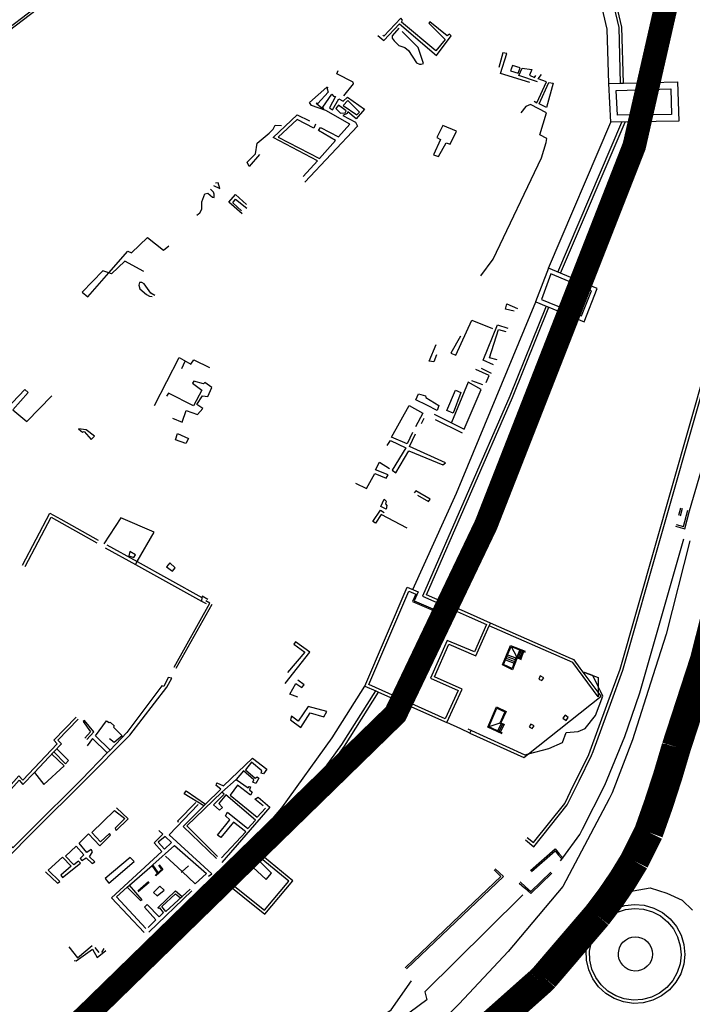
# Model space of a CAD drawing. Extents: x 415471 to 424942, y 4121520 to 4128239.
# Drawn here: x 421195 to 421310, y 4126349 to 4126516 of the extents above; entities that cross this region are included whole.
import ezdxf

# ---------------------------------------------------------------- set-up
doc = ezdxf.new("R2010")
doc.units = 0
doc.header["$LTSCALE"] = 150
doc.header["$MEASUREMENT"] = 0
doc.layers.get('0').update_dxf_attribs({"linetype": 'CONTINUOUS'})
doc.layers.add('BASE-CIUDAD', color=252, linetype='CONTINUOUS')
doc.layers.add('PROPUESTA2', color=1, linetype='CONTINUOUS')

msp = doc.modelspace()

# ---------------------------------------------------------------- linework, layer by layer
at = {"color": 135, "const_width": 4}
msp.add_lwpolyline([(420831.63, 4126149.86), (420848.39, 4126219.66), (420879.13, 4126290.87), (420891.7, 4126318.79), (420922.44, 4126371.85), (420968.55, 4126394.18), (420985.31, 4126436.07), (421006.27, 4126468.18), (421060.76, 4126482.14), (421127.82, 4126501.69), (421178.12, 4126519.84), (421236.8, 4126563.12), (421261.95, 4126582.67), (421295.48, 4126588.25), (421313.65, 4126556.14), (421299.68, 4126494.71), (421274.53, 4126430.48), (421259.16, 4126398.37), (421201.87, 4126342.53), (421164.15, 4126309.02), (421115.25, 4126281.09), (421046.79, 4126216.87)], dxfattribs=at)
at = {"layer": 'BASE-CIUDAD'}
for points in [[(421295.36, 4126505.31), (421295.11, 4126514.53), (421292.61, 4126525.22), (421297.02, 4126537.25)], [(421297.36, 4126505.36), (421297.1, 4126514.79), (421294.69, 4126525.09), (421298.87, 4126536.47)], [(421297.86, 4126505.37), (421297.86, 4126505.38), (421297.6, 4126514.85), (421295.21, 4126525.06), (421299.33, 4126536.28)], [(421199.37, 4126518.64), (421191.24, 4126512.49), (421191.11, 4126512.66), (421182.75, 4126523.73), (421186.16, 4126526.31), (421190.88, 4126529.87), (421199.37, 4126518.64)], [(421198.81, 4126518.72), (421191.32, 4126513.06), (421183.32, 4126523.65), (421185.98, 4126525.66), (421190.8, 4126529.3), (421198.81, 4126518.72)], [(421256.16, 4126513.43), (421257.2, 4126512.6), (421259.83, 4126515.44), (421266.15, 4126510.06), (421268.63, 4126513.39), (421268.33, 4126513.69), (421267.95, 4126513.4), (421265, 4126515.8), (421264.8, 4126515.57), (421267.6, 4126512.79), (421266.03, 4126510.86), (421260.19, 4126515.72), (421260.35, 4126516.08), (421260.05, 4126516.41), (421257.21, 4126513.32), (421257, 4126513.47)], [(421259.75, 4126514.72), (421258.59, 4126513.4), (421258.58, 4126512.98), (421258.94, 4126512.56), (421259.74, 4126511.77), (421260.77, 4126511.42), (421261.39, 4126510.93), (421262.75, 4126508.84), (421263.22, 4126508.62), (421263.54, 4126508.57), (421263.91, 4126508.72), (421263, 4126511.41), (421260.32, 4126514.14)], [(421281.52, 4126377.46), (421282.58, 4126376.58), (421287.9, 4126383.23), (421289.4, 4126386.29), (421291.61, 4126390.78), (421291.98, 4126391.52), (421295.27, 4126400.51), (421297.27, 4126405.98), (421323.71, 4126498.67), (421327.67, 4126512.53)], [(421281.94, 4126505.51), (421277.01, 4126507.02), (421278.05, 4126510.39), (421277.39, 4126510.51), (421276.71, 4126508.04)], [(421250.42, 4126503.24), (421252.04, 4126505.23), (421251.98, 4126505.55), (421249.2, 4126506.96), (421249.46, 4126507.5)], [(421280.35, 4126507.98), (421279.01, 4126508.34), (421278.7, 4126507.47), (421280.01, 4126507.06), (421280.35, 4126507.98)], [(421283.25, 4126505.59), (421280.09, 4126506.68), (421280.68, 4126507.89), (421282.3, 4126507.68), (421281.93, 4126506.73), (421282.75, 4126506.32), (421282.96, 4126506.68)], [(421282.69, 4126502.31), (421283.15, 4126502.02), (421284.77, 4126505.62), (421283.37, 4126506.11), (421283.96, 4126506.83)], [(421284.77, 4126501.25), (421283.56, 4126501.85), (421285.2, 4126505.49), (421285.9, 4126505.36), (421284.77, 4126501.25)], [(421307.26, 4126498.91), (421295.69, 4126498.73), (421295.36, 4126505.31), (421297.36, 4126505.36), (421297.86, 4126505.38), (421307.02, 4126505.62), (421307.26, 4126498.91)], [(421245.62, 4126498.44), (421245.31, 4126497.74), (421242.47, 4126499.2), (421239.25, 4126496.24), (421246.27, 4126492.62), (421248.99, 4126495.63), (421246.11, 4126497.34), (421246.42, 4126497.84), (421249.47, 4126496.27), (421251.44, 4126498.39), (421247.36, 4126500.72), (421244.89, 4126501.61), (421244.56, 4126502.11), (421247.51, 4126504.69), (421247.64, 4126504.68), (421247.56, 4126504.43), (421247.76, 4126503.86), (421245.99, 4126501.94), (421245.71, 4126501.97), (421247.02, 4126500.91), (421246.86, 4126501.31), (421248.35, 4126503.49), (421248.66, 4126503.17), (421249, 4126503.12), (421247.95, 4126501.2), (421248.48, 4126500.87), (421249.54, 4126502.69), (421250.29, 4126502.31), (421251.01, 4126503), (421253.93, 4126500.94), (421252.49, 4126499.32), (421251.08, 4126500.49), (421250.97, 4126500.24), (421250.22, 4126499.88), (421252.39, 4126498.73), (421252.72, 4126498.06), (421243.78, 4126488.56)], [(421306.03, 4126500.08), (421296.83, 4126499.94), (421296.62, 4126504.14), (421305.87, 4126504.39), (421306.03, 4126500.08)], [(421253.06, 4126500.46), (421251.06, 4126502.45), (421250.31, 4126501.58), (421252.59, 4126500), (421253.06, 4126500.46)], [(421273.67, 4126472.72), (421275.73, 4126475.54), (421283.96, 4126492.71), (421284.75, 4126495.29), (421284.84, 4126496), (421283.68, 4126496.63), (421284.82, 4126500.34), (421282.1, 4126501.73), (421281.27, 4126501.42), (421280.41, 4126500.35)], [(421250.78, 4126500.69), (421249.47, 4126501.64), (421249.04, 4126501.06), (421249.85, 4126500.31), (421250.6, 4126500.32), (421250.78, 4126500.69)], [(421243.51, 4126489.55), (421245.91, 4126492.22), (421238.41, 4126496.15), (421242.47, 4126500), (421244.55, 4126499.01)], [(421281.21, 4126377.06), (421282.65, 4126375.87), (421288.32, 4126382.97), (421290.33, 4126387.05), (421292.45, 4126391.33), (421292.71, 4126392.05), (421295.63, 4126400.04), (421297.74, 4126405.82), (421324.2, 4126498.55)], [(421285.11, 4126474.01), (421295.69, 4126498.73)], [(421286.72, 4126473.34), (421297.6, 4126498.76)], [(421287.18, 4126473.15), (421298.15, 4126498.77)], [(421236.09, 4126493.25), (421234.32, 4126491.25), (421234.02, 4126491.95), (421235.42, 4126493.41), (421235.72, 4126495.17), (421237.75, 4126496.9), (421238.41, 4126497.59), (421238.75, 4126498.24), (421239.85, 4126498.18)], [(421269.51, 4126497.21), (421267.22, 4126498.21), (421266.18, 4126496.15), (421266.79, 4126495.84), (421265.63, 4126493.24), (421266.45, 4126492.95), (421267.76, 4126495.24), (421268.44, 4126495.04), (421269.51, 4126497.21)], [(421228.31, 4126487.99), (421229.37, 4126487.49), (421229.1, 4126488.47), (421228.64, 4126488.39)], [(421225.47, 4126483), (421225.75, 4126483.19), (421225.96, 4126483.35), (421226.3, 4126484.05), (421226.3, 4126485.25), (421226.82, 4126486.61), (421227.31, 4126486.69), (421228.11, 4126486.03), (421228.4, 4126486), (421228.42, 4126486.55), (421228.29, 4126486.88), (421227.8, 4126487.42)], [(421233.17, 4126483.19), (421230.91, 4126485.17), (421232.04, 4126486.51), (421233.88, 4126484.77)], [(421233.05, 4126483.72), (421231.56, 4126485.1), (421231.99, 4126485.68), (421233.96, 4126484.19)], [(421216.48, 4126473.43), (421213.25, 4126475.18), (421210.95, 4126473.06), (421210.5, 4126473.2), (421209.51, 4126473.53), (421206.02, 4126469.91), (421206.95, 4126469.16), (421210.5, 4126473.2), (421213.72, 4126476.87), (421214.39, 4126476.61), (421217.08, 4126479.21), (421219.77, 4126477.03), (421220.7, 4126477.76)], [(421293.41, 4126470.56), (421285.11, 4126474.01), (421282.95, 4126468.28), (421282.98, 4126468.27), (421284.71, 4126467.56), (421285.17, 4126467.37), (421291.16, 4126464.91), (421293.41, 4126470.56)], [(421292.44, 4126470.15), (421285.53, 4126473.02), (421283.92, 4126468.7), (421290.75, 4126465.9), (421292.44, 4126470.15)], [(421218.31, 4126469.34), (421217.63, 4126469.75), (421216.51, 4126471.34), (421216.11, 4126471.56), (421215.75, 4126471.59), (421215.63, 4126471.12), (421215.81, 4126470.47), (421216.89, 4126469.53), (421217.42, 4126469.25), (421217.9, 4126469.18)], [(421253.99, 4126403.12), (421255.84, 4126402.29), (421256.3, 4126402.09), (421267.86, 4126396.93), (421270.46, 4126402.6), (421265.77, 4126404.7), (421268.21, 4126410.21), (421272.82, 4126408.27), (421275.09, 4126413.35), (421275.29, 4126413.81), (421271.89, 4126415.31), (421264.42, 4126418.6), (421279.01, 4126452.07), (421285.17, 4126467.37)], [(421284.71, 4126467.56), (421278.56, 4126452.27), (421263.76, 4126418.34), (421267.59, 4126416.66), (421271.69, 4126414.86), (421274.63, 4126413.57), (421272.56, 4126408.93), (421267.96, 4126410.87), (421265.11, 4126404.45), (421269.8, 4126402.35), (421267.61, 4126397.59), (421254.65, 4126403.38), (421261.41, 4126419.21), (421262.62, 4126418.71), (421262.07, 4126417.45), (421267.19, 4126415.26), (421267.77, 4126416.57)], [(421262.12, 4126419.47), (421269.52, 4126435.83), (421282.98, 4126468.27), (421282.98, 4126468.27)], [(421279.3, 4126466.73), (421277.86, 4126467.06), (421278.06, 4126467.94), (421279.88, 4126467.14)], [(421270.19, 4126462.49), (421268.56, 4126459.58), (421269.42, 4126459.24), (421272.13, 4126465.17), (421275.63, 4126463.75)], [(421275.78, 4126457.59), (421274.03, 4126458.42), (421276.47, 4126464.4), (421278.25, 4126463.84)], [(421276.43, 4126458.45), (421275.1, 4126458.77), (421276.63, 4126463.61), (421277.89, 4126463.23)], [(421266.14, 4126459.29), (421265.69, 4126458.09), (421264.87, 4126458.25), (421266.09, 4126461.03)], [(421218.27, 4126450.71), (421222.44, 4126458.82), (421224.45, 4126457.72), (421224.94, 4126458.47), (421227.61, 4126457.16)], [(421222.92, 4126456.97), (421223.48, 4126458.25)], [(421274.54, 4126454.58), (421275.07, 4126455.81), (421272.81, 4126456.79)], [(421273.72, 4126457.05), (421275.39, 4126456.16)], [(421181.71, 4126415.74), (421190.81, 4126425.76), (421187.99, 4126428.32), (421187.16, 4126427.58), (421187.61, 4126427.14), (421187.63, 4126426.97), (421182.58, 4126431.53), (421183.05, 4126432.05), (421182.7, 4126432.52), (421190.33, 4126440.26), (421189.3, 4126441.2), (421186.79, 4126443.48), (421196.24, 4126453.41), (421196.83, 4126452.89), (421194.24, 4126449.99), (421196.61, 4126448), (421200.84, 4126452.36)], [(421221.3, 4126448.53), (421222.94, 4126447.87), (421223.63, 4126449.83), (421225.55, 4126449.2), (421226.48, 4126450.22), (421225.45, 4126450.87), (421226.43, 4126452.37), (421227.33, 4126452.22), (421227.99, 4126453.74), (421226.81, 4126454.59), (421226.61, 4126454.36), (421224.95, 4126454.81), (421224.7, 4126454.5), (421226.29, 4126453.33), (421224.87, 4126450.65), (421220.66, 4126452.77), (421220.33, 4126452.31)], [(421265.74, 4126449.25), (421270.81, 4126446.71), (421273.69, 4126453.42), (421271.49, 4126454.68), (421268.66, 4126447.84)], [(421270.23, 4126452.92), (421268.94, 4126449.4), (421267.89, 4126449.87), (421269.36, 4126453.32), (421270.23, 4126452.92)], [(421272.07, 4126454.93), (421273.92, 4126454.24)], [(421266.24, 4126449.84), (421264.51, 4126450.74), (421262.62, 4126451.66), (421263.08, 4126452.68), (421264.27, 4126452.36), (421264.29, 4126452.06), (421266.52, 4126450.68), (421266.24, 4126449.84)], [(421262.05, 4126446.14), (421261.17, 4126444.18), (421258.48, 4126445.33), (421261.46, 4126450.68), (421263.78, 4126449.4), (421262.54, 4126447.08)], [(421263.58, 4126447.66), (421264.05, 4126448.53)], [(421265.88, 4126448.35), (421270.51, 4126446.08)], [(421309.05, 4126432.86), (421314, 4126449.62)], [(421208.11, 4126445.52), (421206.68, 4126446.56), (421205.39, 4126446.75), (421206.06, 4126446.19), (421206.33, 4126446.29), (421207.52, 4126444.95), (421208.11, 4126445.52)], [(421224.04, 4126445.11), (421223.59, 4126444.25), (421221.83, 4126444.88), (421222.19, 4126445.98), (421224.04, 4126445.11)], [(421257.76, 4126443.91), (421258.31, 4126444.77), (421260.9, 4126443.54), (421258.61, 4126439.72), (421259.21, 4126439.29), (421261.44, 4126443.02), (421267.22, 4126440.63), (421267.66, 4126441), (421261.57, 4126443.73), (421262.55, 4126445.89)], [(421252.39, 4126437.53), (421254.22, 4126436.65), (421255.64, 4126439.18), (421257.61, 4126438.36), (421257.95, 4126438.92), (421255.79, 4126439.79), (421256.46, 4126441.11), (421258.14, 4126440.01)], [(421262.92, 4126435.48), (421264.76, 4126434.41), (421265.04, 4126434.8), (421262.61, 4126436.22), (421262.36, 4126435.91)], [(421257.57, 4126433.15), (421256.7, 4126433.6), (421257.22, 4126434.84), (421257.61, 4126434.5), (421257.48, 4126434.05), (421257.71, 4126433.72), (421257.57, 4126433.15)], [(421307.51, 4126433.29), (421307.17, 4126432.04)], [(421195.87, 4126423.63), (421200.53, 4126432.44), (421202.35, 4126431.42), (421208.73, 4126427.86)], [(421196.32, 4126423.39), (421200.74, 4126431.75), (421208.49, 4126427.43)], [(421214.98, 4126423.67), (421215.02, 4126423.72), (421215.32, 4126424.24), (421218.22, 4126429.2), (421212.56, 4126431.66), (421209.69, 4126427.25)], [(421261.16, 4126429.91), (421256.73, 4126432.22), (421255.77, 4126430.72), (421255.35, 4126431.03), (421256.6, 4126432.97), (421257.26, 4126432.57)], [(421306.7, 4126430.25), (421308.25, 4126429.78), (421309.05, 4126432.86)], [(421306.79, 4126430.54), (421308.04, 4126430.17), (421308.77, 4126432.95)], [(421307.8, 4126433.22), (421307.46, 4126431.96)], [(421309.14, 4126427.75), (421305.08, 4126411.92), (421302.84, 4126404.86), (421299.38, 4126393.98), (421295.94, 4126385), (421295.42, 4126384.02), (421287.55, 4126369.14), (421278.26, 4126358.08), (421270, 4126349.25), (421260.84, 4126340.19), (421253.47, 4126333.84), (421249.2, 4126330.16), (421231.06, 4126318.12), (421224.78, 4126314.22), (421195.95, 4126296.34), (421188.75, 4126292.13), (421185.55, 4126290.26), (421185, 4126290.3), (421184.15, 4126290.36), (421182.52, 4126290), (421181.26, 4126291.91), (421181.3, 4126292.78)], [(421210.18, 4126427.09), (421215.32, 4126424.24), (421226.32, 4126418.13), (421226.33, 4126418.13)], [(421287.17, 4126373.47), (421287.55, 4126374), (421290.47, 4126377.95), (421290.93, 4126378.86), (421294.69, 4126386.29), (421298.07, 4126394.54), (421299.25, 4126398), (421300.61, 4126401.98), (421308.09, 4126428.07)], [(421209.89, 4126426.57), (421215.02, 4126423.72), (421226.22, 4126417.5)], [(421215.07, 4126425.35), (421214.11, 4126425.92), (421213.89, 4126425.18), (421214.77, 4126424.94), (421215.07, 4126425.35)], [(421221.76, 4126423.17), (421220.87, 4126424.01), (421220.31, 4126423.33), (421221.31, 4126422.61), (421221.76, 4126423.17)], [(421227.34, 4126417.78), (421226.37, 4126418.37), (421226.32, 4126418.13), (421226.22, 4126417.5), (421227.03, 4126417.11)], [(421253.99, 4126403.12), (421261.15, 4126419.88), (421263.01, 4126419.09), (421262.34, 4126417.55), (421267.09, 4126415.52), (421267.59, 4126416.66), (421267.59, 4126416.66)], [(421221.58, 4126406.32), (421227.67, 4126417.17), (421226.98, 4126417.57)], [(421221.97, 4126406.14), (421228.03, 4126417.01)], [(421271.42, 4126395.88), (421281.13, 4126391.48), (421281.72, 4126391.63), (421285.2, 4126392.53), (421287.53, 4126393.56), (421288.14, 4126395.22), (421290.19, 4126395.42), (421291.35, 4126395.93), (421293.13, 4126398.11), (421294.35, 4126401.43), (421293.96, 4126402.25), (421293.55, 4126403.07), (421292.67, 4126404.89), (421291.26, 4126405.4), (421291.02, 4126405.49), (421290.94, 4126405.52), (421291.02, 4126405.49), (421291.26, 4126405.4), (421292.67, 4126404.89), (421293.54, 4126404.56), (421293.55, 4126403.07), (421293.55, 4126402.78), (421293.56, 4126402.06), (421293.57, 4126401.32), (421289.28, 4126407.12), (421275.09, 4126413.35), (421275.08, 4126413.36)], [(421271.79, 4126395.16), (421280.94, 4126391.02), (421281.72, 4126391.63), (421294.05, 4126401.4), (421293.56, 4126402.06), (421291.02, 4126405.49), (421290.52, 4126406.17), (421289.49, 4126407.57), (421289.04, 4126407.76), (421275.29, 4126413.81)], [(421313.56, 4126412.46), (421306.52, 4126387.35), (421306.23, 4126386.31), (421305.63, 4126385.13), (421304.6, 4126384.58), (421303.74, 4126385.74), (421303.99, 4126388.77), (421304.05, 4126389.58), (421311.18, 4126412.96)], [(421240.43, 4126403.58), (421244.61, 4126408.86), (421242.21, 4126410.6), (421241.94, 4126410.24), (421243.81, 4126408.89), (421240.83, 4126405.42)], [(421280.56, 4126407.59), (421279.79, 4126407.93), (421279.03, 4126405.89), (421277.3, 4126406.74), (421278.7, 4126410), (421281.2, 4126409.02)], [(421280.62, 4126407.73), (421280.5, 4126407.78), (421280.28, 4126407.88), (421280.05, 4126407.98), (421279.83, 4126408.08), (421279.7, 4126408.13), (421279.61, 4126407.89), (421278.95, 4126406.1), (421277.49, 4126406.8), (421277.94, 4126407.85), (421278.07, 4126408.14), (421278.79, 4126409.81), (421280.5, 4126409.14), (421280.73, 4126409.04), (421280.95, 4126408.96), (421281.15, 4126408.88)], [(421278.19, 4126408.42), (421279.61, 4126407.89), (421279.61, 4126407.89)], [(421278.79, 4126409.81), (421279.7, 4126408.13)], [(421279.83, 4126408.07), (421279.83, 4126408.08), (421280.28, 4126409.22)], [(421280.05, 4126407.97), (421280.05, 4126407.98), (421280.5, 4126409.14), (421280.5, 4126409.14)], [(421280.28, 4126407.88), (421280.28, 4126407.88), (421280.73, 4126409.04)], [(421280.5, 4126407.78), (421280.5, 4126407.78), (421280.95, 4126408.96), (421280.96, 4126408.96)], [(421277.83, 4126407.58), (421279.29, 4126407.03)], [(421277.94, 4126407.85), (421277.94, 4126407.85), (421279.39, 4126407.31)], [(421278.07, 4126408.14), (421279.5, 4126407.61)], [(421193.12, 4126373.74), (421197.86, 4126378.58), (421206.44, 4126387.08), (421214.06, 4126394.77), (421220.35, 4126402.93), (421221.2, 4126404.46), (421220.57, 4126404.59), (421219.83, 4126403.04), (421219.54, 4126403.14), (421213.6, 4126395.24), (421210.73, 4126392.27), (421210.26, 4126391.78), (421205.9, 4126387.28), (421197.32, 4126378.78), (421194.22, 4126375.67)], [(421242.6, 4126401.24), (421241.26, 4126401.74), (421242.25, 4126403.55), (421243.3, 4126402.88), (421243.68, 4126403.31), (421242.58, 4126404.11)], [(421284.32, 4126404.53), (421283.7, 4126404.85), (421283.49, 4126404.31), (421284.02, 4126404.05), (421284.32, 4126404.53)], [(421234.46, 4126376.1), (421239.89, 4126382.49), (421248.43, 4126394.32), (421253.99, 4126403.12)], [(421235.99, 4126374.84), (421241.48, 4126381.28), (421250.08, 4126393.2), (421255.84, 4126402.29), (421255.84, 4126402.3)], [(421236.38, 4126374.52), (421241.88, 4126380.97), (421250.49, 4126392.92), (421256.3, 4126402.09), (421256.3, 4126402.09)], [(421247.52, 4126398.78), (421244.36, 4126399.63), (421242.65, 4126397.16), (421241.5, 4126397.99), (421241.35, 4126397.38), (421243.08, 4126396.09), (421244.66, 4126398.57), (421247.03, 4126397.89), (421247.52, 4126398.78)], [(421277.29, 4126395.02), (421274.81, 4126396.14), (421276.3, 4126399.58), (421277.95, 4126398.82), (421277.07, 4126396.9), (421277.67, 4126396.61)], [(421277.35, 4126395.16), (421276.98, 4126395.32), (421275, 4126396.22), (421276.38, 4126399.38), (421277.75, 4126398.75), (421276.88, 4126396.83), (421277.55, 4126396.5), (421277.61, 4126396.47)], [(421193.88, 4126375.32), (421192.13, 4126377.49), (421191.74, 4126377.05), (421190.53, 4126378.37), (421190.2, 4126378.74), (421192.12, 4126380.12), (421190.42, 4126382.52), (421195.27, 4126387.88), (421195.95, 4126387.15), (421201.78, 4126393.34), (421201.18, 4126393.93), (421204.98, 4126397.87)], [(421194.23, 4126375.66), (421194.22, 4126375.67), (421192.16, 4126378.28), (421191.73, 4126377.8), (421190.95, 4126378.66), (421192.83, 4126380), (421191.06, 4126382.48), (421195.28, 4126387.14), (421195.95, 4126386.42), (421197.89, 4126388.47), (421201.17, 4126391.96), (421202.48, 4126393.35), (421201.88, 4126393.94), (421205.34, 4126397.51)], [(421206.81, 4126394.05), (421207.97, 4126395.36), (421206.38, 4126397.29), (421206.14, 4126397.1), (421207.4, 4126395.37), (421206.42, 4126394.28)], [(421210.83, 4126392.17), (421210.73, 4126392.27), (421208.26, 4126394.66), (421210.14, 4126397.23), (421210.6, 4126396.96), (421210.74, 4126396.99), (421211.4, 4126396.4), (421211.29, 4126396.16), (421212.76, 4126394.69), (421211.44, 4126393.56), (421210.61, 4126394.19)], [(421271.79, 4126395.16), (421270.28, 4126395.84), (421267.86, 4126396.93)], [(421276.88, 4126396.83), (421275, 4126396.22)], [(421276.53, 4126395.54), (421277.11, 4126396.72)], [(421276.78, 4126395.42), (421277.35, 4126396.6)], [(421282.69, 4126396.39), (421282.16, 4126396.65), (421281.86, 4126396.18), (421282.36, 4126395.93), (421282.69, 4126396.39)], [(421288.48, 4126397.77), (421287.95, 4126398.19), (421287.59, 4126397.69), (421288.15, 4126397.3), (421288.48, 4126397.77)], [(421271.79, 4126395.16), (421272, 4126395.61)], [(421276.98, 4126395.32), (421277.55, 4126396.5), (421277.55, 4126396.5)], [(421210.26, 4126391.78), (421207.77, 4126394.23), (421206.84, 4126393.01)], [(421197.89, 4126388.47), (421199.5, 4126386.42), (421202.93, 4126389.59), (421200.82, 4126391.58)], [(421201.17, 4126391.97), (421201.17, 4126391.96), (421203.17, 4126389.93), (421203.68, 4126390.51), (421201.67, 4126392.48)], [(421228.79, 4126373.9), (421223.11, 4126379.31), (421226.95, 4126383.1), (421229.54, 4126385.66), (421228.75, 4126386.25), (421228.87, 4126386.7), (421229.97, 4126386.2), (421234.92, 4126390.88), (421237.31, 4126389.03), (421236.77, 4126388.23), (421236.38, 4126388.35), (421236.51, 4126388.72), (421234.73, 4126390.21), (421233.74, 4126388.9), (421235.34, 4126387.49), (421235.7, 4126387.71), (421236, 4126387.5), (421235.44, 4126386.58), (421234.98, 4126386.82), (421235.14, 4126387.2), (421233.37, 4126388.76), (421232.11, 4126387.3), (421234.15, 4126385.86), (421234.34, 4126386.09), (421234.59, 4126386.02), (421234.4, 4126385.54), (421234.86, 4126385.1), (421234.55, 4126384.64), (421232.36, 4126386.34), (421231.1, 4126384.62), (421235.72, 4126380.87), (421237.13, 4126382.43)], [(421229.67, 4126385.14), (421232.11, 4126387.3)], [(421226.65, 4126382.81), (421223.31, 4126384.85), (421223.63, 4126385.37), (421226.95, 4126383.1)], [(421229.65, 4126373.97), (421233.79, 4126378.38), (421231.66, 4126380.02), (421229.55, 4126377.44), (421228.97, 4126377.85), (421231.07, 4126380.41), (421230.34, 4126381.12), (421230.64, 4126381.71), (421234.09, 4126378.97), (421235.39, 4126380.39), (421230.39, 4126384.66), (421229.16, 4126383.22), (421229.8, 4126382.52), (421229.3, 4126382.06), (421228.29, 4126383), (421230.12, 4126384.8), (421229.67, 4126385.14), (421223.73, 4126379.41), (421228.94, 4126374.2)], [(421222.34, 4126380.01), (421222.25, 4126380.24), (421225.27, 4126383.35)], [(421236.72, 4126382.83), (421235.31, 4126383.93), (421235.84, 4126384.28), (421237.86, 4126382.61), (421229.67, 4126373.17)], [(421199.79, 4126371.6), (421199.83, 4126371.55), (421201.79, 4126369.72), (421202.22, 4126369.95), (421200.23, 4126371.91), (421202.64, 4126374.08), (421204.11, 4126372.57), (421202.36, 4126371.05), (421202.63, 4126370.67), (421205.73, 4126373.07), (421205.39, 4126373.44), (421204.59, 4126372.79), (421203.16, 4126374.29), (421205, 4126375.99), (421206.27, 4126374.51), (421205.67, 4126373.89), (421205.94, 4126373.52), (421206.66, 4126374.01), (421207.7, 4126373.04), (421208.14, 4126373.29), (421207.25, 4126374.18), (421207.77, 4126375.03), (421207.5, 4126375.43), (421206.81, 4126374.89), (421205.51, 4126376.47), (421207.05, 4126378.05), (421209.01, 4126376.02), (421210.81, 4126377.84), (421210.65, 4126378.13), (421209.09, 4126376.68), (421207.64, 4126378.29), (421211.51, 4126381.99), (421213.23, 4126380.67), (421211.6, 4126379.04), (421211.74, 4126378.65), (421213.83, 4126380.6), (421211.85, 4126382.45)], [(421227.43, 4126370.86), (421228, 4126371.27), (421220.76, 4126377.91), (421225.68, 4126383.05)], [(421219, 4126378.64), (421219.68, 4126377.98), (421218.19, 4126376.51), (421219.5, 4126375.07), (421210.98, 4126367.22), (421216.52, 4126361.31)], [(421221.14, 4126376.58), (421220.1, 4126377.63), (421218.92, 4126376.65), (421219.96, 4126375.47), (421221.14, 4126376.58)], [(421216.79, 4126361.99), (421211.81, 4126367.36), (421213.65, 4126368.99), (421214.03, 4126369.33), (421217.86, 4126372.71), (421217.97, 4126372.81), (421221.64, 4126376.06), (421227.09, 4126371.36), (421225.18, 4126369.58), (421222.95, 4126371.66), (421220.11, 4126374.3)], [(421241.76, 4126370.07), (421235.99, 4126374.84), (421234.46, 4126376.1), (421229.51, 4126370.41), (421237.01, 4126364.43), (421241.76, 4126370.07)], [(421241.06, 4126370.01), (421234.53, 4126375.41), (421230.23, 4126370.48), (421236.93, 4126365.13), (421241.06, 4126370.01)], [(421282.1, 4126371.85), (421286.28, 4126375.5), (421286.96, 4126374.69), (421287.55, 4126374), (421287.58, 4126373.96)], [(421282.26, 4126371.66), (421286.25, 4126375.15), (421286.78, 4126374.52), (421287.38, 4126373.8)], [(421214.81, 4126373.34), (421214.15, 4126374.02), (421209.89, 4126370.47), (421210.52, 4126369.69), (421214.81, 4126373.34)], [(421238.13, 4126371.39), (421235.95, 4126373.51), (421234.98, 4126372.43), (421237.23, 4126370.32), (421238.13, 4126371.39)], [(421218.78, 4126371.4), (421217.86, 4126372.71), (421217.84, 4126372.74)], [(421218.89, 4126371.5), (421217.97, 4126372.81), (421217.95, 4126372.84)], [(421218.95, 4126372.72), (421219.47, 4126372.01), (421218.38, 4126371.02)], [(421219.07, 4126372.81), (421219.67, 4126371.99), (421218.48, 4126370.91)], [(421222.82, 4126371.54), (421222.95, 4126371.66), (421224.02, 4126372.64)], [(421260.8, 4126355.35), (421270.17, 4126364.28), (421277.04, 4126370.82), (421275.9, 4126371.94)], [(421261.01, 4126355.14), (421269.42, 4126363.15), (421277.48, 4126370.82), (421276.1, 4126372.15)], [(421280.31, 4126369.91), (421281.23, 4126369.08), (421282.12, 4126368.27), (421285.51, 4126371.55)], [(421204.03, 4126347.38), (421229.51, 4126370.41)], [(421215.42, 4126368.38), (421217.27, 4126369.98)], [(421215.52, 4126368.27), (421217.37, 4126369.87)], [(421280.14, 4126369.72), (421281.05, 4126368.9), (421282.14, 4126367.92), (421285.69, 4126371.37)], [(421204.96, 4126346.38), (421204.96, 4126346.38), (421230.59, 4126369.55)], [(421205.3, 4126346.01), (421205.3, 4126346.01), (421230.98, 4126369.23)], [(421213.64, 4126369), (421213.65, 4126368.99), (421215.87, 4126366.75), (421216.18, 4126366.88), (421214.03, 4126369.33), (421214.02, 4126369.34)], [(421217.21, 4126362.16), (421218.5, 4126363.45), (421216.6, 4126365.62), (421217.03, 4126366.05), (421219.07, 4126363.96), (421219.82, 4126364.73), (421219.2, 4126365.49), (421219.05, 4126365.41), (421218.81, 4126365.5), (421221.83, 4126368.39), (421222.99, 4126367.45), (421223, 4126367.44)], [(421217.31, 4126361.37), (421224.6, 4126368.42)], [(421219.9, 4126368.53), (421219.18, 4126369.17), (421218.09, 4126368.12), (421218.72, 4126367.52), (421219.9, 4126368.53)], [(421224.33, 4126368.67), (421222.99, 4126367.45), (421220.2, 4126364.89), (421219.51, 4126365.71), (421221.85, 4126367.89), (421222.7, 4126367.18)], [(421259.5, 4126331.53), (421294.15, 4126367.07), (421297.94, 4126367.52), (421299.5, 4126368.42), (421302.36, 4126368.9), (421305.23, 4126368.02), (421307.81, 4126366.82), (421309.56, 4126365.13)], [(421280.78, 4126367.71), (421274.77, 4126361.78), (421264.12, 4126351.27), (421264.5, 4126349.91), (421246.38, 4126336.5), (421240.03, 4126331.8), (421230.61, 4126325.98), (421221.24, 4126319.38), (421213.08, 4126314.14), (421194.03, 4126300.53), (421182.01, 4126293.01), (421181.01, 4126294.82), (421192.68, 4126302.07), (421219.69, 4126321.29), (421237.42, 4126333.34), (421254.89, 4126345.71), (421258.43, 4126348.22), (421261.89, 4126353.11)], [(421307.57, 4126354.33), (421306.75, 4126352.88), (421305.65, 4126351.61), (421304.33, 4126350.58), (421302.83, 4126349.84), (421301.21, 4126349.42), (421299.54, 4126349.31), (421297.88, 4126349.55), (421296.29, 4126350.11), (421294.87, 4126350.98), (421293.63, 4126352.11), (421292.65, 4126353.46), (421291.95, 4126354.99), (421291.57, 4126356.62), (421291.52, 4126358.29), (421292.01, 4126360.59), (421292.75, 4126362.09), (421293.76, 4126363.42), (421295.02, 4126364.52), (421296.47, 4126365.35), (421298.07, 4126365.88), (421299.73, 4126366.08), (421301.39, 4126365.94), (421303.01, 4126365.48), (421304.49, 4126364.7), (421305.79, 4126363.65), (421306.86, 4126362.35), (421307.64, 4126360.87), (421308.11, 4126359.27), (421308.27, 4126357.59), (421308.08, 4126355.93), (421307.57, 4126354.33)], [(421306.99, 4126354.52), (421306.23, 4126353.17), (421305.21, 4126351.98), (421303.99, 4126351.04), (421302.59, 4126350.34), (421301.08, 4126349.95), (421299.54, 4126349.86), (421298, 4126350.08), (421296.54, 4126350.6), (421295.2, 4126351.4), (421294.06, 4126352.44), (421293.15, 4126353.7), (421292.5, 4126355.12), (421292.15, 4126356.63), (421292.1, 4126358.18), (421292.56, 4126360.31), (421293.24, 4126361.7), (421294.18, 4126362.94), (421295.35, 4126363.96), (421296.7, 4126364.73), (421298.18, 4126365.22), (421299.71, 4126365.4), (421301.27, 4126365.28), (421302.76, 4126364.85), (421304.14, 4126364.13), (421305.34, 4126363.14), (421306.33, 4126361.95), (421307.05, 4126360.58), (421307.5, 4126359.09), (421307.63, 4126357.54), (421307.46, 4126355.99), (421306.99, 4126354.52)], [(421302.54, 4126356.53), (421302.26, 4126356.03), (421301.88, 4126355.59), (421301.43, 4126355.24), (421300.91, 4126354.98), (421300.34, 4126354.84), (421299.76, 4126354.79), (421299.18, 4126354.88), (421298.65, 4126355.07), (421298.15, 4126355.37), (421297.72, 4126355.77), (421297.38, 4126356.23), (421297.14, 4126356.76), (421297, 4126357.32), (421296.99, 4126357.9), (421297.17, 4126358.7), (421297.41, 4126359.21), (421297.77, 4126359.67), (421298.2, 4126360.05), (421298.71, 4126360.35), (421299.25, 4126360.52), (421299.83, 4126360.59), (421300.4, 4126360.54), (421300.96, 4126360.38), (421301.48, 4126360.12), (421301.92, 4126359.75), (421302.29, 4126359.31), (421302.56, 4126358.79), (421302.73, 4126358.24), (421302.78, 4126357.66), (421302.72, 4126357.08), (421302.54, 4126356.53)], [(421203.75, 4126358.92), (421205.2, 4126357.03), (421207.69, 4126359.14)], [(421204.61, 4126356.57), (421205, 4126356.51), (421207.76, 4126358.51), (421208.55, 4126357.11), (421210.01, 4126358.3)], [(421208.17, 4126358.78), (421208.82, 4126357.93)], [(421209.34, 4126357.95), (421209.71, 4126358.64)]]:
    msp.add_lwpolyline(points, dxfattribs=at)
at = {"layer": 'PROPUESTA2', "linetype": 'CONTINUOUS'}
msp.add_lwpolyline([(421058.44, 4126200.06, 5, 5, 0), (421092.24, 4126227.22, 5, 5, -0.022288), (421092.96, 4126227.75, 5, 5, 0), (421139.13, 4126258.52, 5, 5, -0.040476), (421140.54, 4126259.31, 5, 5, 0), (421167.33, 4126271.46, 5, 5, 0.031656), (421168.44, 4126272.06, 5, 5, 0), (421194.62, 4126288.2, 5, 5, -0.015005), (421195.14, 4126288.5, 5, 5, 0), (421216.96, 4126300.22, 5, 5, 0.034946), (421218.14, 4126300.96, 5, 5, 0), (421237.8, 4126315.36, 5, 5, 0.001934), (421237.86, 4126315.41, 5, 5, 0), (421259.06, 4126331.2, 5, 5, 0.021424), (421259.73, 4126331.74, 5, 5, 0), (421283.6, 4126352.92, 5, 5, 0.028152), (421284.4, 4126353.71, 5, 5, 0), (421293.41, 4126364.22, 5, 5, 0.037046), (421299.7, 4126373.45, 5, 5, 0), (421302.13, 4126378.33, 5, 5, 0.019527), (421306.82, 4126392.76, 5, 5, 0), (421311.65, 4126407.58, 5, 5, 0), (421336.84, 4126507.8, 5, 5, 0)], format="xyseb", dxfattribs=at)

doc.saveas('drawing.dxf')
